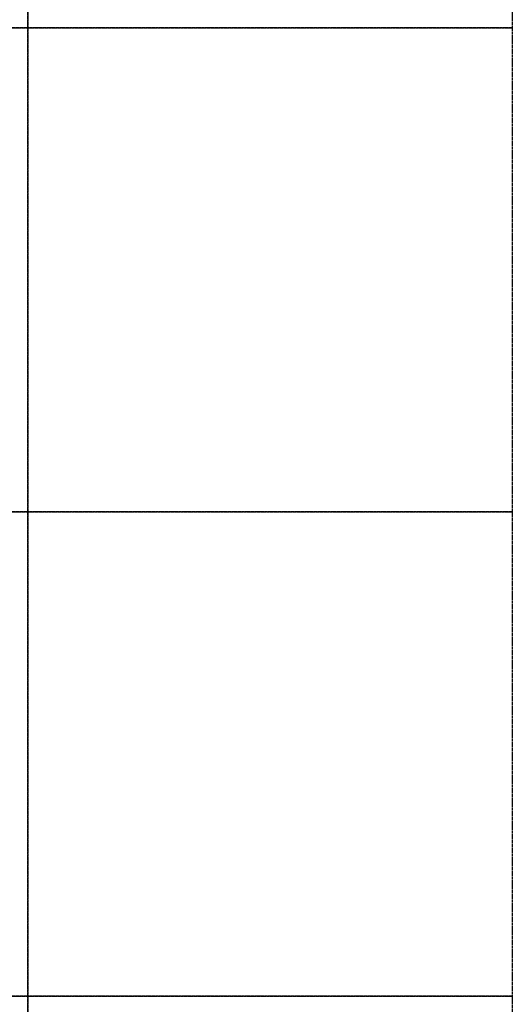
# Model space of a CAD drawing. Units: millimetres. Extents: x -7905 to -2422, y -13001 to -805.
# Drawn here: x -4162 to -3857, y -10006 to -9396 of the extents above; entities that cross this region are included whole.
import ezdxf

# ---------------------------------------------------------------- set-up
doc = ezdxf.new("R2010")
doc.units = ezdxf.units.MM
doc.linetypes.add('DASHED', pattern=[0.75, 0.5, -0.25])
doc.layers.get('Defpoints').update_dxf_attribs({"color": 253, "linetype": 'DASHED'})

# ---------------------------------------------------------------- blocks, each defined once
blk = doc.blocks.new('*U152')
blk.add_lwpolyline([(-150, -150), (150, -150), (150, 150), (-150, 150)], close=True)
blk = doc.blocks.new('*U153')
at = {"layer": 'Defpoints', "color": 0, "linetype": 'ByBlock', "lineweight": -2, "transparency": 16777216}
for p in [(3300, 8400), (3600, 8400), (3300, 8100), (3600, 8100), (3300, 7800), (3600, 7800), (3300, 7500), (3600, 7500)]:
    blk.add_blockref('*U152', p, dxfattribs=at)

msp = doc.modelspace()

# ---------------------------------------------------------------- block references
at = {"layer": 'Defpoints', "linetype": 'DASHED', "xscale": -1, "rotation": 180}
msp.add_blockref('*U153', (-7606.618, -1751.029), dxfattribs=at)

doc.saveas('drawing.dxf')
